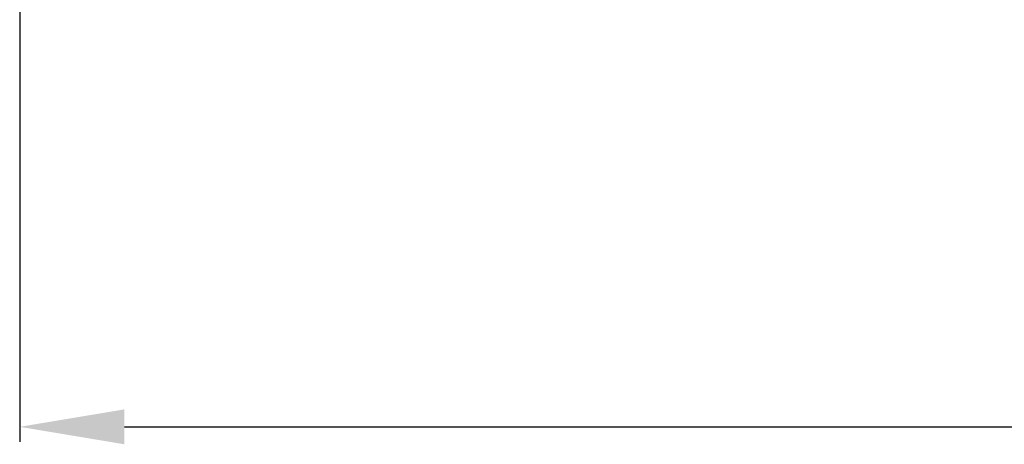
# Model space of a CAD drawing. Units: millimetres. Extents: x -427 to 926, y -296 to 746.
# Drawn here: x 158 to 224, y 143 to 171 of the extents above; entities that cross this region are included whole.
import ezdxf

# ---------------------------------------------------------------- set-up
doc = ezdxf.new("R2010")
doc.units = ezdxf.units.MM
doc.header["$PDSIZE"] = -1
doc.styles.get("Standard").update_dxf_attribs({"font": 'arial.ttf'})
doc.dimstyles.new('Copia de ISO-25', dxfattribs={"dimtxt": 7, "dimasz": 7, "dimexe": 1, "dimexo": 1, "dimgap": 1.524, "dimtad": 1, "dimdec": 1, "dimzin": 0, "dimdsep": 46, "dimtxsty": 'Standard', "dimcen": 2.5, "dimazin": 0, "dimtfac": 1, "dimtdec": 1, "dimtmove": 0, "dimatfit": 3, "dimfxl": 0, "dimtzin": 0, "dimarcsym": 0})

# ---------------------------------------------------------------- blocks, each defined once
blk = doc.blocks.new('*D20')
at = {"color": 0, "lineweight": -2}
for p, q in [((158.183, 179.871), (158.183, 143.284)), ((328.183, 179.948), (328.183, 143.284)), ((165.183, 144.284), (321.183, 144.284))]:
    blk.add_line(p, q, dxfattribs=at)
at = {"color": 0}
for points in [[(165.183, 145.451), (165.183, 143.118), (158.183, 144.284)], [(321.183, 145.451), (321.183, 143.118), (328.183, 144.284)]]:
    blk.add_solid(points, dxfattribs=at)
at = {"layer": 'Defpoints', "color": 0}
for p in [(328.183, 180.948), (158.183, 180.871), (328.183, 144.284)]:
    blk.add_point(p, dxfattribs=at)
at = {"color": 0, "insert": (243.183, 149.382), "char_height": 7, "attachment_point": 5}
blk.add_mtext('170.0', dxfattribs=at)

msp = doc.modelspace()

# ---------------------------------------------------------------- dimensions: what is measured, and where the dimension line sits
dim = msp.add_linear_dim(base=(328.183, 144.284), p1=(158.183, 180.871), p2=(328.183, 180.948), dimstyle='Copia de ISO-25')
dim.commit()
dim.dimension.update_dxf_attribs({"geometry": '*D20', "text_midpoint": (243.183, 149.382)})

doc.saveas('drawing.dxf')
